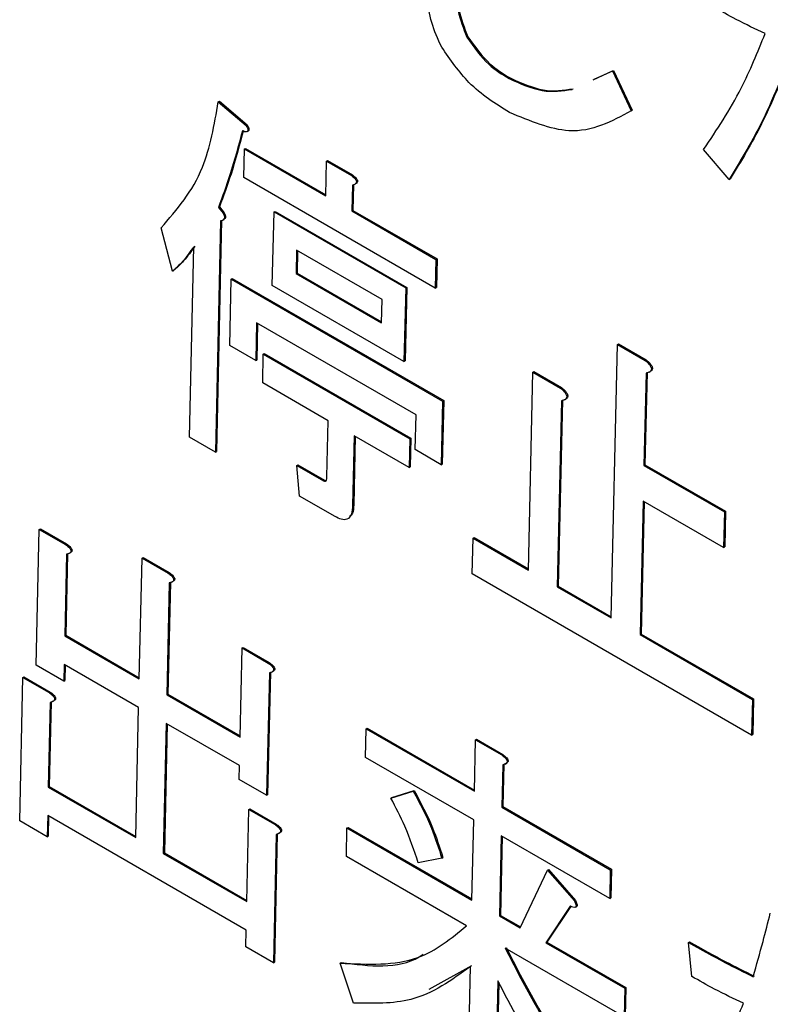
# Model space of a CAD drawing. Units: millimetres. Extents: x 6 to 594, y 9 to 411.
# Drawn here: x 213 to 214, y 289 to 290 of the extents above; entities that cross this region are included whole.
import ezdxf

# ---------------------------------------------------------------- set-up
doc = ezdxf.new("R2010")
doc.units = ezdxf.units.MM

msp = doc.modelspace()

# ---------------------------------------------------------------- linework, layer by layer
at = {"color": 7, "linetype": 'Continuous', "lineweight": 25}
for p, q in [((213.5697, 290.2053), (213.5711, 290.2061)), ((213.6268, 290.1497), (213.6282, 290.1504)), ((213.7404, 290.1479), (213.7666, 290.1599)), ((213.7418, 290.1487), (213.768, 290.1606)), ((213.7666, 290.1599), (213.768, 290.1606)), ((213.7666, 290.1599), (213.7919, 290.106)), ((213.768, 290.1606), (213.7933, 290.1068)), ((213.2343, 290.1183), (213.2357, 290.1191)), ((213.2343, 290.1183), (213.2719, 290.0862)), ((213.2357, 290.1191), (213.2733, 290.087)), ((213.7919, 290.106), (213.7933, 290.1068)), ((213.2719, 290.0862), (213.2733, 290.087)), ((213.2731, 290.0779), (213.2749, 290.0788)), ((213.2687, 290.0159), (213.2695, 290.0545)), ((213.2695, 290.0545), (213.271, 290.0553)), ((213.2695, 290.0545), (213.3794, 289.9911)), ((213.271, 290.0553), (213.3795, 289.9927)), ((213.924, 290.0132), (213.8896, 290.0537)), ((213.3794, 289.9911), (213.3805, 290.038)), ((213.3805, 290.038), (213.3819, 290.0388)), ((213.3805, 290.038), (213.4139, 290.0187)), ((213.3819, 290.0388), (213.4153, 290.0195)), ((213.5273, 289.8666), (213.2687, 290.0159)), ((213.4139, 290.0187), (213.4153, 290.0195)), ((213.4153, 290.0055), (213.4145, 289.9708)), ((213.4167, 290.0063), (213.4159, 289.9716)), ((213.4178, 290.0064), (213.4196, 290.0074)), ((213.924, 290.0132), (213.9255, 290.014)), ((213.2344, 289.9756), (213.2358, 289.9764)), ((213.2344, 289.9756), (213.2409, 289.9677)), ((213.2358, 289.9764), (213.2423, 289.9685)), ((213.2409, 289.9677), (213.2423, 289.9685)), ((213.3072, 289.8704), (213.3095, 289.9695)), ((213.3095, 289.9695), (213.3109, 289.9703)), ((213.3095, 289.9695), (213.4873, 289.8669)), ((213.3109, 289.9703), (213.4887, 289.8676)), ((213.4145, 289.9708), (213.4159, 289.9716)), ((213.4145, 289.9708), (213.5282, 289.9052)), ((213.4159, 289.9716), (213.5296, 289.906)), ((213.2373, 289.9574), (213.2304, 289.6453)), ((213.2388, 289.9582), (213.2318, 289.6461)), ((213.2402, 289.9583), (213.242, 289.9593)), ((213.1724, 289.8895), (213.157, 289.948)), ((213.1953, 289.6655), (213.201, 289.9226)), ((213.3399, 289.9177), (213.3392, 289.8862)), ((213.4553, 289.8511), (213.3399, 289.9177)), ((213.3413, 289.9169), (213.3406, 289.887)), ((213.5282, 289.9052), (213.5273, 289.8666)), ((213.5282, 289.9052), (213.5296, 289.906)), ((213.5296, 289.906), (213.5287, 289.8674)), ((213.1724, 289.8895), (213.1738, 289.8903)), ((213.3392, 289.8862), (213.3406, 289.887)), ((213.3392, 289.8862), (213.4546, 289.8196)), ((213.3406, 289.887), (213.4546, 289.8212)), ((213.2497, 289.7891), (213.2517, 289.8788)), ((213.2517, 289.8788), (213.2532, 289.8796)), ((213.2517, 289.8788), (213.5372, 289.714)), ((213.2532, 289.8796), (213.5387, 289.7148)), ((213.485, 289.7678), (213.3072, 289.8704)), ((213.4873, 289.8669), (213.485, 289.7678)), ((213.4887, 289.8676), (213.4865, 289.7686)), ((213.4873, 289.8669), (213.4887, 289.8676)), ((213.5273, 289.8666), (213.5287, 289.8674)), ((213.4546, 289.8196), (213.4553, 289.8511)), ((213.286, 289.82), (213.2848, 289.7688)), ((213.5013, 289.6957), (213.286, 289.82)), ((213.2873, 289.8192), (213.2862, 289.7696)), ((213.2848, 289.7688), (213.2497, 289.7891)), ((213.7649, 289.4214), (213.7732, 289.7907)), ((213.7732, 289.7907), (213.7746, 289.7914)), ((213.7732, 289.7907), (213.8105, 289.7691)), ((213.7746, 289.7914), (213.8119, 289.7699)), ((213.2942, 289.7388), (213.295, 289.7774)), ((213.295, 289.7774), (213.2964, 289.7782)), ((213.295, 289.7774), (213.4927, 289.6633)), ((213.2964, 289.7782), (213.4941, 289.664)), ((213.2848, 289.7688), (213.2862, 289.7696)), ((213.485, 289.7678), (213.4865, 289.7686)), ((213.8105, 289.7691), (213.8119, 289.7699)), ((213.6529, 289.4861), (213.6589, 289.7533)), ((213.6589, 289.7533), (213.6603, 289.7541)), ((213.6589, 289.7533), (213.6962, 289.7318)), ((213.6603, 289.7541), (213.6976, 289.7325)), ((213.8118, 289.7518), (213.809, 289.6274)), ((213.8132, 289.7526), (213.8104, 289.6282)), ((213.816, 289.7534), (213.8178, 289.7543)), ((213.3827, 289.6877), (213.2942, 289.7388)), ((213.6962, 289.7318), (213.6976, 289.7325)), ((213.5372, 289.714), (213.5353, 289.6283)), ((213.5387, 289.7148), (213.5367, 289.6291)), ((213.5372, 289.714), (213.5387, 289.7148)), ((213.6975, 289.7145), (213.6918, 289.4636)), ((213.6989, 289.7153), (213.6932, 289.4644)), ((213.7017, 289.716), (213.7035, 289.717)), ((213.5002, 289.6486), (213.5013, 289.6957)), ((213.381, 289.6121), (213.3827, 289.6877)), ((213.2304, 289.6453), (213.1953, 289.6655)), ((213.4177, 289.6674), (213.4156, 289.5734)), ((213.4191, 289.6666), (213.4171, 289.5742)), ((213.4919, 289.6247), (213.4177, 289.6674)), ((213.4927, 289.6633), (213.4919, 289.6247)), ((213.4927, 289.6633), (213.4941, 289.664)), ((213.4941, 289.664), (213.4933, 289.6254)), ((213.2304, 289.6453), (213.2318, 289.6461)), ((213.5353, 289.6283), (213.5002, 289.6486)), ((213.5353, 289.6283), (213.5367, 289.6291)), ((213.3401, 289.6274), (213.3415, 289.6282)), ((213.3441, 289.5859), (213.3401, 289.6274)), ((213.3401, 289.6274), (213.3763, 289.6065)), ((213.3415, 289.6282), (213.3777, 289.6072)), ((213.4919, 289.6247), (213.4933, 289.6254)), ((213.809, 289.6274), (213.8104, 289.6282)), ((213.809, 289.6274), (213.9177, 289.5646)), ((213.8104, 289.6282), (213.9191, 289.5654)), ((213.3763, 289.6065), (213.3777, 289.6072)), ((213.3919, 289.5583), (213.3441, 289.5859)), ((213.8079, 289.5792), (213.8039, 289.3989)), ((213.8093, 289.5784), (213.8053, 289.3997)), ((213.9166, 289.5164), (213.8079, 289.5792)), ((213.4156, 289.5734), (213.4171, 289.5742)), ((213.9177, 289.5646), (213.9166, 289.5164)), ((213.9177, 289.5646), (213.9191, 289.5654)), ((213.9191, 289.5654), (213.918, 289.5172)), ((212.9885, 289.3575), (212.9926, 289.541)), ((212.9926, 289.541), (212.994, 289.5418)), ((212.9926, 289.541), (213.028, 289.5206)), ((212.994, 289.5418), (213.0294, 289.5214)), ((213.5771, 289.481), (213.5782, 289.5292)), ((213.5782, 289.5292), (213.5796, 289.53)), ((213.5782, 289.5292), (213.6529, 289.4861)), ((213.5796, 289.53), (213.6529, 289.4877)), ((213.028, 289.5206), (213.0294, 289.5214)), ((213.0325, 289.5084), (213.0343, 289.5094)), ((213.9166, 289.5164), (213.918, 289.5172)), ((213.0294, 289.5074), (213.027, 289.3972)), ((213.0308, 289.5081), (213.0284, 289.398)), ((213.1276, 289.3391), (213.1313, 289.5023)), ((213.1313, 289.5023), (213.1327, 289.5031)), ((213.1313, 289.5023), (213.1667, 289.4819)), ((213.1327, 289.5031), (213.1681, 289.4826)), ((213.1667, 289.4819), (213.1681, 289.4826)), ((213.1712, 289.4697), (213.173, 289.4707)), ((213.9544, 289.2632), (213.5771, 289.481)), ((213.1681, 289.4686), (213.1647, 289.3177)), ((213.1695, 289.4694), (213.1662, 289.3185)), ((213.6918, 289.4636), (213.6932, 289.4644)), ((213.6918, 289.4636), (213.7649, 289.4214)), ((213.6932, 289.4644), (213.7649, 289.423)), ((213.027, 289.3972), (213.0284, 289.398)), ((213.027, 289.3972), (213.1276, 289.3391)), ((213.0284, 289.398), (213.1276, 289.3407)), ((213.8039, 289.3989), (213.8053, 289.3997)), ((213.8039, 289.3989), (213.9554, 289.3114)), ((213.8053, 289.3997), (213.9568, 289.3122)), ((213.2636, 289.2606), (213.2663, 289.3809)), ((213.2663, 289.3809), (213.2678, 289.3817)), ((213.2663, 289.3809), (213.3017, 289.3605)), ((213.2678, 289.3817), (213.3031, 289.3613)), ((213.0256, 289.336), (212.9885, 289.3575)), ((213.0261, 289.3586), (213.0256, 289.336)), ((213.1267, 289.3005), (213.0261, 289.3586)), ((213.0275, 289.3578), (213.027, 289.3368)), ((213.3017, 289.3605), (213.3031, 289.3613)), ((212.9661, 289.1473), (212.9704, 289.341)), ((212.9704, 289.341), (212.9718, 289.3418)), ((212.9704, 289.341), (213.0058, 289.3206)), ((212.9718, 289.3418), (213.0072, 289.3214)), ((213.0256, 289.336), (213.027, 289.3368)), ((213.3032, 289.3472), (213.2995, 289.182)), ((213.3046, 289.348), (213.3009, 289.1828)), ((213.3063, 289.3483), (213.3081, 289.3493)), ((213.0058, 289.3206), (213.0072, 289.3214)), ((213.1647, 289.3177), (213.1662, 289.3185)), ((213.1647, 289.3177), (213.2636, 289.2606)), ((213.1662, 289.3185), (213.2637, 289.2622)), ((213.9554, 289.3114), (213.9544, 289.2632)), ((213.9554, 289.3114), (213.9568, 289.3122)), ((213.9568, 289.3122), (213.9558, 289.264)), ((213.0073, 289.3073), (213.0047, 289.1931)), ((213.0087, 289.3081), (213.0061, 289.1939)), ((213.0104, 289.3084), (213.0122, 289.3094)), ((213.1228, 289.125), (213.1267, 289.3005)), ((213.1639, 289.2791), (213.16, 289.1035)), ((213.1653, 289.2783), (213.1614, 289.1043)), ((213.2628, 289.222), (213.1639, 289.2791)), ((213.4331, 289.2331), (213.434, 289.2717)), ((213.434, 289.2717), (213.4354, 289.2725)), ((213.434, 289.2717), (213.58, 289.1875)), ((213.4354, 289.2725), (213.58, 289.189)), ((213.5815, 289.2568), (213.583, 289.2576)), ((213.583, 289.2576), (213.6184, 289.2371)), ((213.9544, 289.2632), (213.9558, 289.264)), ((213.58, 289.1875), (213.5815, 289.2568)), ((213.5815, 289.2568), (213.6169, 289.2364)), ((213.5791, 289.1489), (213.4331, 289.2331)), ((213.6169, 289.2364), (213.6184, 289.2371)), ((213.2624, 289.2035), (213.2628, 289.222)), ((213.6184, 289.2231), (213.6171, 289.166)), ((213.6198, 289.2239), (213.6185, 289.1668)), ((213.6215, 289.2242), (213.6233, 289.2252)), ((213.0047, 289.1931), (213.0061, 289.1939)), ((213.0047, 289.1931), (213.1228, 289.125)), ((213.0061, 289.1939), (213.1228, 289.1265)), ((213.2995, 289.182), (213.2624, 289.2035)), ((213.2995, 289.182), (213.3009, 289.1828)), ((213.4672, 289.1782), (213.4975, 289.1876)), ((213.4672, 289.1782), (213.4687, 289.1789)), ((213.4687, 289.1789), (213.4989, 289.1883)), ((213.4975, 289.1876), (213.4989, 289.1883)), ((213.6171, 289.166), (213.6185, 289.1668)), ((213.6171, 289.166), (213.7636, 289.0814)), ((213.6185, 289.1668), (213.765, 289.0822)), ((213.0039, 289.1545), (213.0032, 289.1258)), ((213.2719, 288.9998), (213.0039, 289.1545)), ((213.0052, 289.1537), (213.0046, 289.1266)), ((213.2728, 289.0384), (213.2756, 289.1628)), ((213.2756, 289.1628), (213.277, 289.1636)), ((213.2756, 289.1628), (213.311, 289.1424)), ((213.277, 289.1636), (213.3124, 289.1431)), ((213.0032, 289.1258), (212.9661, 289.1473)), ((213.311, 289.1424), (213.3124, 289.1431)), ((213.4072, 289.0994), (213.408, 289.138)), ((213.408, 289.138), (213.4095, 289.1387)), ((213.408, 289.138), (213.5767, 289.0406)), ((213.4095, 289.1387), (213.5767, 289.0422)), ((213.5767, 289.0406), (213.5791, 289.1489)), ((213.0032, 289.1258), (213.0046, 289.1266)), ((213.3125, 289.1291), (213.3086, 288.9557)), ((213.3139, 289.1299), (213.31, 288.9565)), ((213.3156, 289.1302), (213.3173, 289.1312)), ((213.6163, 289.1274), (213.6138, 289.0192)), ((213.6176, 289.1266), (213.6153, 289.0199)), ((213.7628, 289.0428), (213.6163, 289.1274)), ((213.16, 289.1035), (213.1614, 289.1043)), ((213.16, 289.1035), (213.2728, 289.0384)), ((213.1614, 289.1043), (213.2728, 289.0399)), ((213.5694, 289.0057), (213.4072, 289.0994)), ((213.5361, 289.0971), (213.5375, 289.0979)), ((213.5361, 289.0971), (213.5042, 289.0908)), ((213.6418, 289.0031), (213.6788, 289.0808)), ((213.6788, 289.0808), (213.6802, 289.0816)), ((213.6788, 289.0808), (213.715, 289.0393)), ((213.6802, 289.0816), (213.7164, 289.0401)), ((213.7636, 289.0814), (213.7628, 289.0428)), ((213.7636, 289.0814), (213.765, 289.0822)), ((213.765, 289.0822), (213.7642, 289.0436)), ((213.7095, 289.0321), (213.6766, 288.9829)), ((213.7109, 289.0329), (213.678, 288.9837)), ((213.715, 289.0393), (213.7164, 289.0401)), ((213.7164, 289.0309), (213.7182, 289.0319)), ((213.7628, 289.0428), (213.7642, 289.0436)), ((213.6138, 289.0192), (213.6153, 289.0199)), ((213.6138, 289.0192), (213.6418, 289.0031)), ((213.6153, 289.0199), (213.6423, 289.0043)), ((213.2714, 288.9772), (213.2719, 288.9998)), ((213.6766, 288.9829), (213.678, 288.9837)), ((213.6766, 288.9829), (213.783, 288.9215)), ((213.678, 288.9837), (213.7844, 288.9223)), ((213.8692, 288.9833), (213.8706, 288.9841)), ((213.8735, 288.9375), (213.8692, 288.9833)), ((213.3086, 288.9557), (213.2714, 288.9772)), ((213.7822, 288.8829), (213.6217, 288.9755)), ((213.3086, 288.9557), (213.31, 288.9565)), ((213.3987, 288.9554), (213.4001, 288.9562)), ((213.4169, 288.9015), (213.3987, 288.9554)), ((213.5761, 288.9516), (213.5184, 288.9198)), ((213.5711, 288.7918), (213.5747, 288.9509)), ((213.6119, 288.9315), (213.6083, 288.7703)), ((213.6132, 288.9291), (213.6097, 288.7711)), ((213.783, 288.9215), (213.7822, 288.8829)), ((213.783, 288.9215), (213.7844, 288.9223)), ((213.7844, 288.9223), (213.7836, 288.8837))]:
    msp.add_line(p, q, dxfattribs=at)
for points, knots in [([(213.5359, 290.1918), (213.5308, 290.203), (213.5207, 290.2253), (213.5147, 290.2651), (213.5145, 290.2914), (213.5143, 290.3076)], [0, 0, 0, 0, 0.278999, 0.55928, 1, 1, 1, 1]), ([(213.5556, 290.2837), (213.5553, 290.2697), (213.5548, 290.2448), (213.5652, 290.2174), (213.5697, 290.2053)], [0, 0, 0, 0, 0.562279, 1, 1, 1, 1]), ([(213.557, 290.2845), (213.5567, 290.2705), (213.5562, 290.2456), (213.5666, 290.2181), (213.5711, 290.2061)], [0, 0, 0, 0, 0.562279, 1, 1, 1, 1]), ([(213.9726, 290.2103), (213.9596, 290.2164), (213.9363, 290.2274), (213.913, 290.2407), (213.9028, 290.2465)], [0, 0, 0, 0, 0.559959, 1, 1, 1, 1]), ([(213.5697, 290.2053), (213.5793, 290.192), (213.5965, 290.1681), (213.6175, 290.1553), (213.6268, 290.1497)], [0, 0, 0, 0, 0.557454, 1, 1, 1, 1]), ([(213.5711, 290.2061), (213.5807, 290.1928), (213.598, 290.1689), (213.6189, 290.1561), (213.6282, 290.1504)], [0, 0, 0, 0, 0.557454, 1, 1, 1, 1]), ([(213.8896, 290.0537), (213.9075, 290.0804), (213.9393, 290.1279), (213.9624, 290.1852), (213.9726, 290.2103)], [0, 0, 0, 0, 0.560046, 1, 1, 1, 1]), ([(213.6275, 290.1038), (213.6085, 290.1155), (213.5747, 290.1363), (213.5477, 290.1749), (213.5359, 290.1918)], [0, 0, 0, 0, 0.561265, 1, 1, 1, 1]), ([(214.0111, 290.1923), (213.997, 290.1565), (213.9719, 290.0926), (213.9387, 290.0374), (213.924, 290.0132)], [0, 0, 0, 0, 0.559912, 1, 1, 1, 1]), ([(214.0125, 290.193), (213.9984, 290.1572), (213.9733, 290.0933), (213.9401, 290.0382), (213.9255, 290.014)], [0, 0, 0, 0, 0.559912, 1, 1, 1, 1]), ([(213.6268, 290.1497), (213.642, 290.1428), (213.6726, 290.1291), (213.699, 290.133), (213.7122, 290.135)], [0, 0, 0, 0, 0.499415, 1, 1, 1, 1]), ([(213.6282, 290.1504), (213.6434, 290.1436), (213.674, 290.1298), (213.7004, 290.1338), (213.7136, 290.1358)], [0, 0, 0, 0, 0.499415, 1, 1, 1, 1]), ([(213.157, 289.948), (213.1783, 289.9725), (213.2165, 290.0165), (213.2288, 290.0871), (213.2343, 290.1183)], [0, 0, 0, 0, 0.558646, 1, 1, 1, 1]), ([(213.7919, 290.106), (213.7655, 290.0916), (213.7184, 290.066), (213.6553, 290.0922), (213.6275, 290.1038)], [0, 0, 0, 0, 0.560519, 1, 1, 1, 1]), ([(213.2719, 290.0862), (213.2727, 290.0847), (213.2739, 290.0825), (213.2743, 290.0797), (213.274, 290.0785), (213.2728, 290.0773), (213.2701, 290.0776), (213.2678, 290.0785), (213.2668, 290.0789)], [0, 0, 0, 0, 0.250411, 0.375107, 0.438144, 0.500479, 0.779381, 1, 1, 1, 1]), ([(213.2733, 290.087), (213.2741, 290.0855), (213.2753, 290.0832), (213.2757, 290.0805), (213.2754, 290.0793), (213.275, 290.0788), (213.2747, 290.0788), (213.2747, 290.0788)], [0, 0, 0, 0, 0.493887, 0.739825, 0.864153, 0.987097, 1, 1, 1, 1]), ([(213.2668, 290.0789), (213.2615, 290.0589), (213.252, 290.0233), (213.2398, 289.9902), (213.2344, 289.9756)], [0, 0, 0, 0, 0.560061, 1, 1, 1, 1]), ([(213.2682, 290.0796), (213.2629, 290.0597), (213.2534, 290.024), (213.2412, 289.991), (213.2358, 289.9764)], [0, 0, 0, 0, 0.560061, 1, 1, 1, 1]), ([(213.4139, 290.0187), (213.4153, 290.0176), (213.4175, 290.016), (213.4198, 290.0133), (213.4207, 290.0115), (213.421, 290.0099), (213.4205, 290.0087), (213.4196, 290.0076), (213.4179, 290.0063), (213.4163, 290.0058), (213.4153, 290.0055)], [0, 0, 0, 0, 0.249514, 0.374366, 0.437564, 0.499478, 0.578549, 0.656938, 0.780199, 1, 1, 1, 1]), ([(213.4153, 290.0195), (213.4167, 290.0184), (213.4189, 290.0168), (213.4212, 290.0141), (213.4221, 290.0122), (213.4224, 290.0107), (213.4219, 290.0094), (213.421, 290.0084), (213.4202, 290.0076), (213.4195, 290.0074), (213.4194, 290.0074)], [0, 0, 0, 0, 0.311094, 0.466759, 0.545555, 0.622749, 0.721336, 0.819071, 0.972752, 1, 1, 1, 1]), ([(213.2409, 289.9677), (213.2416, 289.9663), (213.2426, 289.9642), (213.2427, 289.9615), (213.2416, 289.9583), (213.2392, 289.9578), (213.2373, 289.9574)], [0, 0, 0, 0, 0.249793, 0.376111, 0.502267, 1, 1, 1, 1]), ([(213.2423, 289.9685), (213.243, 289.9671), (213.244, 289.9649), (213.2441, 289.9623), (213.2435, 289.9602), (213.2423, 289.9599), (213.2415, 289.9597)], [0, 0, 0, 0, 0.352838, 0.531264, 0.709461, 1, 1, 1, 1]), ([(213.201, 289.9226), (213.1962, 289.9156), (213.1877, 289.9032), (213.1771, 289.8937), (213.1724, 289.8895)], [0, 0, 0, 0, 0.559917, 1, 1, 1, 1]), ([(213.2024, 289.9233), (213.1977, 289.9164), (213.1891, 289.904), (213.1785, 289.8945), (213.1738, 289.8903)], [0, 0, 0, 0, 0.559917, 1, 1, 1, 1]), ([(213.8105, 289.7691), (213.8123, 289.7675), (213.815, 289.7652), (213.8178, 289.7616), (213.8189, 289.7592), (213.8192, 289.7566), (213.8179, 289.7545), (213.8153, 289.7528), (213.8131, 289.7522), (213.8118, 289.7518)], [0, 0, 0, 0, 0.249744, 0.374802, 0.437973, 0.499986, 0.639928, 0.779755, 1, 1, 1, 1]), ([(213.8119, 289.7699), (213.8137, 289.7683), (213.8164, 289.766), (213.8192, 289.7624), (213.8203, 289.7599), (213.8206, 289.7574), (213.8195, 289.7554), (213.8182, 289.7546), (213.8176, 289.7543)], [0, 0, 0, 0, 0.334088, 0.501382, 0.585887, 0.668844, 0.856048, 1, 1, 1, 1]), ([(213.6962, 289.7318), (213.698, 289.7302), (213.7007, 289.7279), (213.7035, 289.7243), (213.7046, 289.7218), (213.7049, 289.7193), (213.7036, 289.7172), (213.701, 289.7155), (213.6988, 289.7149), (213.6975, 289.7145)], [0, 0, 0, 0, 0.249744, 0.374802, 0.437973, 0.499986, 0.639928, 0.779755, 1, 1, 1, 1]), ([(213.6976, 289.7325), (213.6994, 289.731), (213.7021, 289.7287), (213.7049, 289.725), (213.706, 289.7226), (213.7063, 289.72), (213.7052, 289.7181), (213.7038, 289.7173), (213.7033, 289.717)], [0, 0, 0, 0, 0.334088, 0.501382, 0.585887, 0.668844, 0.856048, 1, 1, 1, 1]), ([(213.3763, 289.6065), (213.3771, 289.6061), (213.3783, 289.6056), (213.3795, 289.6063), (213.3808, 289.6079), (213.3809, 289.6102), (213.381, 289.6121)], [0, 0, 0, 0, 0.248844, 0.37515, 0.50147, 1, 1, 1, 1]), ([(213.3777, 289.6072), (213.3786, 289.6069), (213.3796, 289.6064), (213.3804, 289.6068), (213.3805, 289.6069)], [0, 0, 0, 0, 0.760673, 1, 1, 1, 1]), ([(213.4156, 289.5734), (213.4154, 289.5693), (213.4148, 289.5612), (213.4091, 289.5537), (213.4004, 289.554), (213.3948, 289.5569), (213.3919, 289.5583)], [0, 0, 0, 0, 0.280873, 0.559232, 0.779261, 1, 1, 1, 1]), ([(213.4171, 289.5742), (213.4169, 289.5699), (213.4167, 289.5629), (213.413, 289.5595), (213.4116, 289.5582)], [0, 0, 0, 0, 0.617191, 1, 1, 1, 1]), ([(213.028, 289.5206), (213.0294, 289.5195), (213.0317, 289.5178), (213.0341, 289.5152), (213.0351, 289.5133), (213.0355, 289.5116), (213.035, 289.5103), (213.034, 289.5093), (213.0322, 289.5081), (213.0305, 289.5077), (213.0294, 289.5074)], [0, 0, 0, 0, 0.249506, 0.374574, 0.43753, 0.499652, 0.578496, 0.656934, 0.780218, 1, 1, 1, 1]), ([(213.0294, 289.5214), (213.0309, 289.5203), (213.0331, 289.5186), (213.0355, 289.516), (213.0365, 289.5141), (213.0369, 289.5124), (213.0364, 289.5111), (213.0354, 289.5101), (213.0346, 289.5096), (213.0341, 289.5093)], [0, 0, 0, 0, 0.323762, 0.486052, 0.567744, 0.648355, 0.750664, 0.852446, 1, 1, 1, 1]), ([(213.1667, 289.4819), (213.1681, 289.4808), (213.1704, 289.4791), (213.1728, 289.4764), (213.1738, 289.4745), (213.1741, 289.4729), (213.1737, 289.4716), (213.1727, 289.4706), (213.1709, 289.4694), (213.1692, 289.4689), (213.1681, 289.4686)], [0, 0, 0, 0, 0.249506, 0.374574, 0.43753, 0.499652, 0.578496, 0.656934, 0.780218, 1, 1, 1, 1]), ([(213.1681, 289.4826), (213.1695, 289.4815), (213.1718, 289.4799), (213.1742, 289.4772), (213.1752, 289.4753), (213.1756, 289.4737), (213.1751, 289.4724), (213.1741, 289.4714), (213.1733, 289.4709), (213.1728, 289.4706)], [0, 0, 0, 0, 0.323762, 0.486052, 0.567744, 0.648355, 0.750664, 0.852446, 1, 1, 1, 1]), ([(213.3017, 289.3605), (213.3032, 289.3594), (213.3054, 289.3577), (213.3079, 289.3551), (213.3089, 289.3532), (213.3092, 289.3515), (213.3088, 289.3502), (213.3078, 289.3492), (213.306, 289.348), (213.3043, 289.3475), (213.3032, 289.3472)], [0, 0, 0, 0, 0.249506, 0.374574, 0.43753, 0.499652, 0.578496, 0.656934, 0.780218, 1, 1, 1, 1]), ([(213.3031, 289.3613), (213.3046, 289.3602), (213.3068, 289.3585), (213.3093, 289.3558), (213.3103, 289.3539), (213.3106, 289.3523), (213.3102, 289.351), (213.3092, 289.35), (213.3084, 289.3495), (213.3079, 289.3492)], [0, 0, 0, 0, 0.323762, 0.486052, 0.567744, 0.648355, 0.750664, 0.852446, 1, 1, 1, 1]), ([(213.0058, 289.3206), (213.0073, 289.3195), (213.0095, 289.3178), (213.0119, 289.3152), (213.013, 289.3133), (213.0133, 289.3116), (213.0129, 289.3103), (213.0118, 289.3093), (213.0101, 289.3081), (213.0084, 289.3076), (213.0073, 289.3073)], [0, 0, 0, 0, 0.249506, 0.374574, 0.43753, 0.499652, 0.578496, 0.656934, 0.780218, 1, 1, 1, 1]), ([(213.0072, 289.3214), (213.0087, 289.3203), (213.0109, 289.3186), (213.0134, 289.3159), (213.0144, 289.314), (213.0147, 289.3124), (213.0143, 289.3111), (213.0133, 289.3101), (213.0125, 289.3096), (213.012, 289.3093)], [0, 0, 0, 0, 0.323762, 0.486052, 0.567744, 0.648355, 0.750664, 0.852446, 1, 1, 1, 1]), ([(213.6169, 289.2364), (213.6184, 289.2353), (213.6206, 289.2336), (213.6231, 289.231), (213.6241, 289.229), (213.6244, 289.2274), (213.624, 289.2261), (213.623, 289.2251), (213.6212, 289.2239), (213.6195, 289.2234), (213.6184, 289.2231)], [0, 0, 0, 0, 0.249506, 0.374574, 0.43753, 0.499652, 0.578496, 0.656934, 0.780218, 1, 1, 1, 1]), ([(213.6184, 289.2371), (213.6198, 289.236), (213.622, 289.2344), (213.6245, 289.2317), (213.6255, 289.2298), (213.6258, 289.2282), (213.6254, 289.2269), (213.6244, 289.2259), (213.6236, 289.2254), (213.6231, 289.2251)], [0, 0, 0, 0, 0.323762, 0.486052, 0.567744, 0.648355, 0.750664, 0.852446, 1, 1, 1, 1]), ([(213.5042, 289.0908), (213.4987, 289.1074), (213.4889, 289.1372), (213.4739, 289.1656), (213.4672, 289.1782)], [0, 0, 0, 0, 0.559848, 1, 1, 1, 1]), ([(213.4975, 289.1876), (213.5063, 289.171), (213.522, 289.1415), (213.5318, 289.1107), (213.5361, 289.0971)], [0, 0, 0, 0, 0.560044, 1, 1, 1, 1]), ([(213.4989, 289.1883), (213.5077, 289.1718), (213.5234, 289.1422), (213.5332, 289.1114), (213.5375, 289.0979)], [0, 0, 0, 0, 0.560044, 1, 1, 1, 1]), ([(213.311, 289.1424), (213.3125, 289.1413), (213.3147, 289.1396), (213.3171, 289.1369), (213.3181, 289.135), (213.3185, 289.1334), (213.318, 289.1321), (213.317, 289.1311), (213.3152, 289.1299), (213.3135, 289.1294), (213.3125, 289.1291)], [0, 0, 0, 0, 0.249506, 0.374574, 0.43753, 0.499652, 0.578496, 0.656934, 0.780218, 1, 1, 1, 1]), ([(213.3124, 289.1431), (213.3139, 289.142), (213.3161, 289.1404), (213.3185, 289.1377), (213.3196, 289.1358), (213.3199, 289.1342), (213.3194, 289.1329), (213.3185, 289.1319), (213.3176, 289.1314), (213.3171, 289.1311)], [0, 0, 0, 0, 0.323762, 0.486052, 0.567744, 0.648355, 0.750664, 0.852446, 1, 1, 1, 1]), ([(213.715, 289.0393), (213.7158, 289.0377), (213.7168, 289.0358), (213.7174, 289.0334), (213.7174, 289.0323), (213.7171, 289.0313), (213.7158, 289.0305), (213.7132, 289.0307), (213.7107, 289.0316), (213.7095, 289.0321)], [0, 0, 0, 0, 0.249471, 0.312319, 0.375119, 0.437948, 0.500367, 0.749839, 1, 1, 1, 1]), ([(213.7164, 289.0401), (213.7172, 289.0385), (213.7182, 289.0366), (213.7188, 289.0341), (213.7188, 289.033), (213.7186, 289.0322), (213.7182, 289.0319), (213.718, 289.0318)], [0, 0, 0, 0, 0.51156, 0.640434, 0.769211, 0.898047, 1, 1, 1, 1]), ([(213.9565, 288.9371), (213.961, 288.9529), (213.9691, 288.9812), (213.9764, 289.0101), (213.9796, 289.0229)], [0, 0, 0, 0, 0.559991, 1, 1, 1, 1]), ([(213.3987, 288.9554), (213.4358, 288.9536), (213.502, 288.9503), (213.5488, 288.9888), (213.5694, 289.0057)], [0, 0, 0, 0, 0.559959, 1, 1, 1, 1]), ([(213.8692, 288.9833), (213.8855, 288.9741), (213.9146, 288.9578), (213.9437, 288.9434), (213.9565, 288.9371)], [0, 0, 0, 0, 0.559978, 1, 1, 1, 1]), ([(213.8706, 288.9841), (213.8869, 288.9749), (213.916, 288.9585), (213.9451, 288.9442), (213.9579, 288.9378)], [0, 0, 0, 0, 0.559978, 1, 1, 1, 1]), ([(213.4001, 288.9562), (213.4385, 288.9514), (213.4797, 288.9463), (213.5092, 288.9663), (213.5111, 288.9676)], [0, 0, 0, 0, 0.934517, 1, 1, 1, 1]), ([(213.6217, 288.9755), (213.6468, 288.9265), (213.6918, 288.8388), (213.756, 288.7724), (213.7843, 288.7431)], [0, 0, 0, 0, 0.558893, 1, 1, 1, 1]), ([(213.6231, 288.9763), (213.6483, 288.9273), (213.6932, 288.8396), (213.7574, 288.7732), (213.7857, 288.7439)], [0, 0, 0, 0, 0.558893, 1, 1, 1, 1]), ([(213.5747, 288.9509), (213.5494, 288.9325), (213.5042, 288.8995), (213.4436, 288.9009), (213.4169, 288.9015)], [0, 0, 0, 0, 0.55921, 1, 1, 1, 1]), ([(213.7624, 288.7123), (213.73, 288.7491), (213.6721, 288.8149), (213.6303, 288.8958), (213.6119, 288.9315)], [0, 0, 0, 0, 0.559766, 1, 1, 1, 1]), ([(213.9433, 288.9013), (213.9303, 288.9074), (213.907, 288.9183), (213.8837, 288.9316), (213.8735, 288.9375)], [0, 0, 0, 0, 0.559959, 1, 1, 1, 1]), ([(213.8603, 288.7447), (213.8781, 288.7713), (213.91, 288.8189), (213.9331, 288.8761), (213.9433, 288.9013)], [0, 0, 0, 0, 0.560046, 1, 1, 1, 1])]:
    msp.add_open_spline(points, degree=3, knots=knots, dxfattribs=at)

doc.saveas('drawing.dxf')
